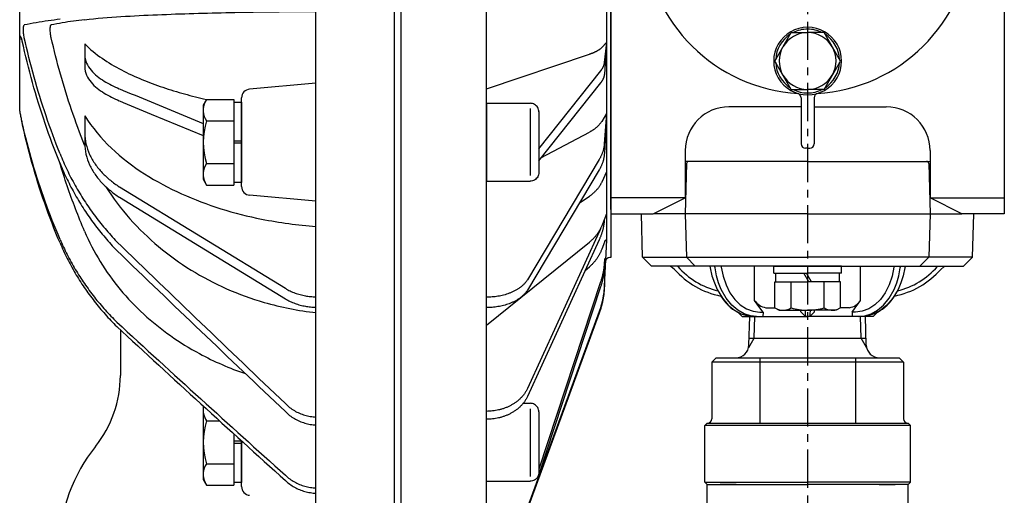
# Model space of a CAD drawing. Extents: x 0 to 1130, y 0 to 804.
# Drawn here: x 25 to 251, y 256 to 365 of the extents above; entities that cross this region are included whole.
import ezdxf

# ---------------------------------------------------------------- set-up
doc = ezdxf.new("R2010")
doc.units = 0
doc.header["$LTSCALE"] = 7
doc.linetypes.add('CENTER', pattern=[2, 1.25, -0.25, 0.25, -0.25])
for name, color, linetype in [('CENTER', 1, 'CENTER'), ('DRAW2', 4, 'CONTINUOUS'), ('DRAW3', 1, 'CONTINUOUS')]:
    doc.layers.add(name, color=color, linetype=linetype)

msp = doc.modelspace()

# ---------------------------------------------------------------- linework, layer by layer
at = {"layer": 'CENTER'}
msp.add_line((205.75, 756.2), (205.75, 70.2), dxfattribs=at)
at = {"layer": 'DRAW2'}
for p, q in [((111.25, 246.20003), (111.25, 524.18239)), ((112.75, 246.18267), (112.75, 524.21733)), ((132.25, 246.58654), (132.25, 523.81346)), ((93.25, 246.98824), (93.25, 516.1802)), ((160.75, 460.2), (160.75, 310.2)), ((160.75, 460.19858), (160.75, 320.20131)), ((250.75, 460.19858), (250.75, 320.20131)), ((159.75, 385.2), (159.75, 314.20006)), ((198.23098, 355.19987), (201.98376, 361.69987)), ((201.98377, 361.69989), (205.73653, 361.69989)), ((209.51623, 361.69989), (205.76346, 361.69989)), ((213.26902, 355.19987), (209.51624, 361.69987)), ((159.75, 359.41533), (158.63598, 358.28191)), ((159.75012, 359.41527), (159.23108, 354.86272)), ((159.75, 359.41533), (159.2428, 352.21837)), ((132.25012, 348.85735), (155.85461, 356.747)), ((201.98375, 348.69987), (198.23097, 355.19987)), ((209.51625, 348.69987), (213.26902, 355.19987)), ((158.38391, 352.96831), (144.16333, 335.08336)), ((93.25, 350.0909), (78.0758, 348.76333)), ((158.38391, 350.19664), (144.16345, 332.31169)), ((201.98376, 348.69989), (205.75, 348.69989)), ((209.51623, 348.69989), (205.75, 348.69989)), ((68.2091, 346.41506), (67.45, 345.10016)), ((67.45, 345.10016), (67.45, 328.10006)), ((68.2091, 346.41506), (74.45, 346.41506)), ((74.45, 346.41506), (74.45, 326.78516)), ((74.45, 345.80002), (76.25, 345.80002)), ((76.25, 326.43624), (76.25, 346.7709)), ((76.25, 345.80002), (76.25, 327.40002)), ((132.25, 345.59923), (132.25, 327.59923)), ((132.25, 345.5222), (142.25, 345.5222)), ((204.25, 344.7), (187.75, 344.7)), ((204.25, 346.78113), (204.25, 336.2)), ((207.25, 346.78113), (207.25, 336.2)), ((207.25, 344.7), (223.75, 344.7)), ((142.25, 344.33293), (142.25, 329.00591)), ((144.25, 343.59923), (144.25, 329.59923)), ((159.75012, 343.16796), (158.63611, 341.36498)), ((159.75, 343.16802), (159.22925, 336.23027)), ((159.75, 343.16802), (159.2384, 333.99309)), ((68.2091, 341.50756), (74.45, 341.50756)), ((144.70776, 332.99639), (155.85461, 338.92321)), ((76.25, 336.85002), (74.45, 336.85002)), ((76.25, 336.35002), (74.45, 336.35002)), ((177.75, 334.7), (177.75, 323.84821)), ((205.75, 335.2), (205.25, 335.2)), ((205.75, 335.2), (206.25, 335.2)), ((233.75, 334.7), (233.75, 323.84821)), ((68.2091, 331.69266), (74.45, 331.69266)), ((158.05041, 332.63304), (141.64099, 305.10546)), ((178.03801, 331.71309), (177.73653, 320.2)), ((205.75, 332.2), (177.75, 332.2)), ((205.75, 332.2), (233.75, 332.2)), ((233.46198, 331.71309), (233.76346, 320.2)), ((158.05054, 330.25298), (141.64111, 302.72545)), ((159.75, 329.78502), (158.63611, 327.43535)), ((67.45, 328.10006), (68.2092, 326.78516)), ((68.2091, 326.78516), (74.45, 326.78516)), ((76.25, 327.40002), (74.45, 327.40002)), ((132.25, 327.6762), (142.25, 327.6762)), ((48.26307, 326.37002), (86.27893, 303.13796)), ((93.25, 323.1163), (78.0758, 324.44387)), ((48.26307, 323.98995), (86.27893, 300.75778)), ((153.50244, 322.62328), (155.85461, 324.25316)), ((177.75, 323.84821), (160.75, 323.84821)), ((170.44306, 320.20131), (177.75, 323.84821)), ((241.05694, 320.20131), (233.75, 323.84821)), ((233.75, 323.84821), (250.75, 323.84821)), ((159.75012, 320.17858), (158.63611, 317.44231)), ((160.75, 320.20131), (170.44306, 320.20131)), ((167.99698, 310.25378), (167.73697, 320.18338)), ((205.75, 320.2), (170.46289, 320.2)), ((177.73653, 320.2), (177.99698, 310.25378)), ((205.75, 320.2), (241.0371, 320.2)), ((233.76346, 320.2), (233.50301, 310.25378)), ((250.75, 320.20131), (241.05694, 320.20131)), ((243.50301, 310.25378), (243.76303, 320.18338)), ((158.05054, 316.05547), (141.64111, 280.18083)), ((132.25012, 294.68932), (155.85449, 313.7365)), ((158.05054, 314.22917), (141.64111, 278.3546)), ((159.25, 313.68517), (158.63611, 312.06682)), ((159.75, 314.20006), (159.22583, 303.63536)), ((160.75, 310.2), (160.50317, 310.2)), ((167.99698, 310.25378), (205.75, 310.25378)), ((167.99698, 310.25378), (170.05076, 308.2)), ((180.05076, 308.2), (177.99698, 310.25378)), ((243.50301, 310.25378), (205.75, 310.25378)), ((231.44923, 308.2), (233.50301, 310.25378)), ((243.50301, 310.25378), (241.44923, 308.2)), ((154.84082, 307.21227), (155.85461, 308.09014)), ((205.73653, 308.2), (170.05076, 308.2)), ((183.35204, 308.2), (183.47423, 307.82758)), ((184.55854, 307.82758), (184.45455, 308.2)), ((185.95195, 308.2), (186.00081, 308.0139)), ((193.62909, 300.37853), (193.62909, 308.2)), ((197.98731, 308.2), (205.74975, 308.2)), ((197.98731, 306.59999), (197.98731, 308.2)), ((197.98731, 306.59999), (205.74986, 306.59999)), ((198.43732, 304.59999), (198.43732, 306.59999)), ((206.05133, 304.60002), (204.89664, 306.59999)), ((206.62868, 304.59996), (205.47396, 306.59999)), ((213.51269, 306.59999), (205.75013, 306.59999)), ((213.51269, 308.2), (205.75024, 308.2)), ((205.76346, 308.2), (241.44923, 308.2)), ((213.06267, 304.59999), (213.06267, 306.59999)), ((213.51269, 306.59999), (213.51269, 308.2)), ((217.8709, 300.37853), (217.8709, 308.2)), ((225.54805, 308.2), (225.49918, 308.0139)), ((226.94145, 307.82758), (227.04545, 308.2)), ((228.14796, 308.2), (228.02577, 307.82758)), ((158.38391, 304.61443), (144.25012, 261.69927)), ((198.23176, 304.59999), (205.75, 304.59999)), ((198.23176, 298.68053), (198.23176, 304.59999)), ((201.98453, 298.68053), (201.98453, 304.59999)), ((213.26824, 304.59999), (205.75, 304.59999)), ((209.51546, 298.68053), (209.51546, 304.59999)), ((213.26824, 298.68053), (213.26824, 304.59999)), ((158.38391, 303.46636), (144.21655, 260.44957)), ((158.05041, 297.45397), (141.64099, 252.62187)), ((158.05041, 297.84551), (141.64111, 253.01348)), ((189.69906, 297.73623), (190.79102, 296.7)), ((194.81746, 297.69373), (195.58001, 297.69373)), ((195.58001, 297.69373), (195.53572, 296.7)), ((196.16233, 298.69931), (198.23098, 298.69931)), ((198.23174, 298.68055), (199.23727, 298.10001)), ((199.23728, 298.09999), (205.75044, 298.09999)), ((205.23047, 296.7), (204.20996, 297.71457)), ((212.26272, 298.09999), (205.74956, 298.09999)), ((206.26953, 296.7), (207.29003, 297.71457)), ((213.26825, 298.68055), (212.26273, 298.10001)), ((215.33766, 298.69931), (213.26902, 298.69931)), ((216.68254, 297.69373), (215.91998, 297.69373)), ((215.91998, 297.69373), (215.96428, 296.7)), ((221.80094, 297.73623), (220.70898, 296.7)), ((190.79102, 296.7), (205.75, 296.7)), ((192.32438, 290.1363), (192.5295, 296.7)), ((192.32438, 290.1363), (192.5295, 296.7)), ((220.70898, 296.7), (205.75, 296.7)), ((219.17561, 290.1363), (218.9705, 296.7)), ((48.49659, 293.61393), (48.49659, 283.15453)), ((192.37325, 291.7), (219.12675, 291.7)), ((184.81069, 287.23), (183.81069, 286.23)), ((227.68931, 286.23), (183.81069, 286.23)), ((183.81069, 286.23), (183.81069, 273.23)), ((184.81069, 287.23), (226.68931, 287.23)), ((194.78034, 287.23), (194.78034, 272.23184)), ((216.71965, 287.23), (216.71965, 272.23184)), ((226.68931, 287.23), (227.68931, 286.23)), ((227.68931, 286.23), (227.68931, 273.23)), ((67.45, 276.18825), (67.45, 259.37002)), ((132.25, 258.8673), (132.25, 276.8673)), ((140.66821, 276.79033), (142.25, 276.79033)), ((142.25, 275.51104), (142.25, 260.03771)), ((144.25, 274.8673), (144.25, 260.8673)), ((68.2091, 272.77752), (71.18854, 272.77752)), ((182.75, 272.23), (182.25, 271.73)), ((229.25, 271.73), (182.25, 271.73)), ((182.25, 258.73), (182.25, 271.73)), ((182.75, 272.23), (228.75, 272.23)), ((228.75, 272.23), (229.25, 271.73)), ((229.25, 258.73), (229.25, 271.73)), ((74.45, 269.80912), (74.45, 258.05512)), ((76.25, 268.11998), (74.45, 268.11998)), ((76.25, 268.17366), (76.25, 258.66998)), ((76.25, 257.70626), (76.25, 268.17366)), ((76.25, 267.61998), (74.45, 267.61998)), ((68.2091, 262.96262), (74.45, 262.96262)), ((67.45, 259.37002), (68.2092, 258.05512)), ((68.2091, 258.05512), (74.45, 258.05512)), ((76.25, 258.66998), (74.45, 258.66998)), ((132.25, 258.94426), (142.25, 258.94426)), ((182.25, 258.73), (205.75, 258.73)), ((182.75, 258.23), (182.25, 258.73)), ((182.75, 206.31354), (182.75, 258.23)), ((182.75, 258.23), (205.75, 258.23)), ((189.41666, 258.23), (185.75, 258.23)), ((229.25, 258.73), (205.75, 258.73)), ((228.75, 258.23), (205.75, 258.23)), ((222.08333, 258.23), (225.75, 258.23)), ((228.75, 258.23), (229.25, 258.73)), ((228.75, 206.31354), (228.75, 258.23))]:
    msp.add_line(p, q, dxfattribs=at)
at = {"layer": 'DRAW2', "color": 4}
msp.add_line((160.75, 321.19999), (160.75, 460.2), dxfattribs=at)
at = {"layer": 'DRAW2'}
for points in [[(25.46234, 344.03084, -0.000107091), (25.46232, 350.89201, 0.000040897), (25.46321, 357.75353, 0.00006218), (25.46266, 364.61501, -0.000070262), (25.46166, 371.47615, -0.000023068), (25.46199, 378.33802, 0.000019443), (25.46235, 385.20001)], [(40.30726, 364.67153, -0.013884961), (48.62296, 365.38293, -0.00507268), (56.95783, 365.8096, -0.003027812), (65.2993, 366.10637, -0.002179408), (73.64339, 366.31707, -0.001792522), (81.98876, 366.46226, -0.002111274), (93.25, 366.57012)], [(26.51734, 360.53317, -0.014212614), (26.42549, 361.02278, -0.012284801), (26.35895, 361.51724, -0.012813645), (26.31752, 362.01442, -0.016435512), (26.30429, 362.51322, -0.028926263), (26.33489, 363.01103, -0.200448255), (26.51734, 363.45425)], [(34.68677, 364.76895, 0.004530824), (31.95131, 364.40613, 0.006951972), (29.22421, 363.98173, 0.012815763), (26.51734, 363.45425)], [(32.67286, 360.53317, -0.014600971), (32.57813, 361.02289, -0.012684988), (32.50947, 361.51774, -0.013231654), (32.46678, 362.01546, -0.01696344), (32.45324, 362.5149, -0.029928425), (32.48504, 363.01328, -0.205539583), (32.67286, 363.45425)], [(40.30726, 364.67153, 0.004371964), (37.75171, 364.33225, 0.00658025), (35.20418, 363.93808, 0.011699109), (32.67286, 363.45425)], [(26.06293, 359.76412, 0.011306456), (25.98439, 360.09429, 0.017612378), (25.88759, 360.41939, 0.050390427), (25.75258, 360.72898, 1.034578468), (25.52956, 360.72193, 0.055274212), (25.47419, 360.38978, 0.019107968), (25.46235, 360.05319)], [(34.68677, 333.96194, -0.013520406), (31.48165, 342.66609, -0.013663673), (28.75386, 351.53208, -0.013792406), (26.51734, 360.53317)], [(40.30726, 335.93075, -0.012898924), (37.33683, 343.99549, -0.013027488), (34.7881, 352.20368, -0.013149723), (32.67286, 360.53317)], [(34.68677, 331.74551, -0.014226507), (31.27702, 340.9148, -0.014394966), (28.39721, 350.26404, -0.014528172), (26.06293, 359.76412)], [(40.34064, 359.10366, 0.046949109), (44.30582, 355.81527, 0.030578818), (48.72604, 353.16158, 0.022380385), (53.40181, 350.98508, 0.016903633), (58.23285, 349.17796, 0.013919775), (63.16528, 347.6698, 0.011943813), (68.16959, 346.4186)], [(40.34095, 359.10336, -0.000214659), (40.34095, 357.86721, -0.000214894), (40.34095, 356.63107)], [(158.63613, 358.28191, -0.014067802), (158.49278, 358.14423, -0.012422838), (158.34205, 358.01405, -0.01103693), (158.18515, 357.89089, -0.009814542), (158.02402, 357.77492, -0.008849578), (157.85832, 357.6648, -0.008026139), (157.68872, 357.56015, -0.007320505), (157.51578, 357.46063, -0.006712958), (157.33995, 357.3659, -0.006147552), (157.16281, 357.27627, -0.005704049), (156.98325, 357.19069, -0.005314167), (156.80157, 357.10896, -0.0049701), (156.61802, 357.03089, -0.00466532), (156.43282, 356.95629, -0.004394364), (156.24617, 356.88501, -0.004152643), (156.05822, 356.81689, -0.003919575), (155.86994, 356.75207)], [(40.34095, 356.63107, 0.103730005), (40.75111, 354.73895, 0.072328481), (41.79525, 353.09958, 0.046542669), (43.19317, 351.74473, 0.031395883), (44.78305, 350.61833, 0.022848454), (46.48587, 349.6686, 0.0176666), (48.25951, 348.85844)], [(40.34095, 356.33175, -0.000215193), (40.34095, 355.09558, -0.000215429), (40.34095, 353.8594)], [(40.34095, 353.8594, 0.103729697), (40.75111, 351.96729, 0.072336514), (41.79527, 350.32794, 0.046530137), (43.19319, 348.9731, 0.031400088), (44.78304, 347.84667, 0.022854719), (46.48587, 346.89697, 0.017661213), (48.25951, 346.08683)], [(159.25, 355.19634, -0.012842488), (159.24613, 355.0458, -0.012759091), (159.23456, 354.89563, -0.012594747), (159.21538, 354.74619, -0.012356105), (159.18875, 354.59782, -0.012052339), (159.1549, 354.45085, -0.011694311), (159.11408, 354.30556, -0.011293684), (159.06659, 354.1622, -0.010862109), (159.01276, 354.02098, -0.010410561), (158.95293, 353.88209, -0.009885144), (158.8879, 353.74653, -0.009432686), (158.81759, 353.61343, -0.008984453), (158.74234, 353.48286, -0.008545746), (158.66248, 353.35486, -0.008120587), (158.57831, 353.22947, -0.007711866), (158.49013, 353.10669, -0.007321511), (158.39822, 352.98651)], [(159.25, 352.42473, -0.012842506), (159.24613, 352.2742, -0.012759096), (159.23456, 352.12403, -0.012594738), (159.21538, 351.97458, -0.012356085), (159.18875, 351.82622, -0.012052309), (159.1549, 351.67924, -0.011694272), (159.11408, 351.53395, -0.011293639), (159.06659, 351.39059, -0.010862059), (159.01276, 351.24937, -0.010410508), (158.95293, 351.11048, -0.00988509), (158.8879, 350.97492, -0.009432632), (158.81759, 350.84182, -0.0089844), (158.74234, 350.71125, -0.008545695), (158.66248, 350.58325, -0.008120538), (158.57831, 350.45786, -0.007711819), (158.49013, 350.33508, -0.007321467), (158.39822, 350.2149)], [(48.26307, 348.85696, 0.000001094), (55.55247, 345.82453, 0.00000091), (67.45, 340.87515)], [(48.26307, 346.08535, 0.0000011), (55.55247, 343.05292, 0.000000912), (67.45, 338.10354)], [(144.25, 343.53929, 0.065825658), (144.18145, 344.0535, 0.066470712), (143.98185, 344.53128, 0.065423876), (143.6643, 344.94146, 0.065089731), (143.25114, 345.25589, 0.065712746), (142.76804, 345.4543, 0.064468813), (142.25204, 345.5222)], [(26.06293, 340.98141, -0.00215694), (25.95086, 341.48784, -0.00174489), (25.84241, 341.9961, -0.001677411), (25.73744, 342.50518, -0.002054361), (25.63612, 343.01525, -0.003322302), (25.54016, 343.52619, -0.020584122), (25.46235, 344.04025)], [(40.34057, 342.67035, 0.063961479), (46.44029, 335.25428, 0.047912662), (54.02672, 329.34879, 0.036411513), (62.49356, 324.78079, 0.030251203), (71.49436, 321.37637, 0.026096156), (80.81965, 318.99549, 0.031118749), (93.25, 317.30445)], [(40.34095, 342.6697, -0.000346588), (40.34095, 340.70324, -0.000347187), (40.34095, 338.73678)], [(34.68677, 313.52743, -0.015458008), (31.18641, 322.63886, -0.015746168), (28.2609, 331.9507, -0.01596048), (25.93159, 341.42916)], [(34.68677, 314.34909, -0.014749695), (31.28252, 323.04932, -0.015005836), (28.40154, 331.93648, -0.015216988), (26.06293, 340.98141)], [(40.34095, 340.2897, -0.000347319), (40.34095, 338.32321, -0.000347918), (40.34095, 336.35671)], [(158.63649, 341.36553, -0.011541085), (158.50924, 341.16986, -0.010989656), (158.37324, 340.98002, -0.010424318), (158.22961, 340.79667, -0.009894946), (158.07895, 340.61963, -0.009424407), (157.92135, 340.44832, -0.008978535), (157.75737, 340.28274, -0.008558384), (157.58754, 340.12287, -0.008164221), (157.41231, 339.96864, -0.007795733), (157.23214, 339.81999, -0.007452188), (157.04744, 339.67683, -0.007132573), (156.85856, 339.53905, -0.00681163), (156.66654, 339.40704, -0.006522696), (156.4715, 339.28046, -0.006278573), (156.27298, 339.15874, -0.006050763), (156.07127, 339.04179, -0.005838399), (155.86662, 338.92956)], [(40.34095, 338.73678, 0.056455122), (40.63006, 336.20782, 0.051825693), (41.45744, 333.80051, 0.044388039), (42.72962, 331.59443, 0.036943065), (44.34282, 329.62236, 0.030999123), (46.20771, 327.88678, 0.026128083), (48.25901, 326.37271)], [(40.30726, 335.93075, -0.000004269), (40.31496, 335.91141, -0.000004269), (40.32266, 335.89207, -0.00000427), (40.33038, 335.87273, -0.00000427), (40.3381, 335.8534, -0.000004271), (40.34583, 335.83407, -0.000004271), (40.35357, 335.81473)], [(40.34095, 336.35671, 0.056455198), (40.63006, 333.82776, 0.051825659), (41.45744, 331.42045, 0.044388036), (42.72962, 329.21436, 0.036943065), (44.34282, 327.2423, 0.030999123), (46.20771, 325.50671, 0.026128083), (48.25901, 323.99264)], [(159.25, 336.78612, -0.009186715), (159.24499, 336.51373, -0.009164994), (159.22999, 336.24165, -0.009120437), (159.20504, 335.97026, -0.009053814), (159.17024, 335.69989, -0.008966255), (159.12571, 335.4309, -0.008859208), (159.07161, 335.1636, -0.008734379), (159.00812, 334.89832, -0.008593663), (158.93547, 334.63534, -0.008396792), (158.85431, 334.37624, -0.008235195), (158.76453, 334.11984, -0.008063807), (158.66638, 333.86635, -0.007884581), (158.56014, 333.61598, -0.00769939), (158.44609, 333.36892, -0.007509991), (158.32452, 333.12531, -0.007318008), (158.19572, 332.88531, -0.007124909), (158.05998, 332.64902)], [(34.68677, 333.96194, 0.016257854), (36.29816, 330.27853, 0.01619659), (38.14496, 326.70742, 0.016030253), (40.21787, 323.2627, 0.015838031), (42.50621, 319.95698, 0.015644763), (44.9979, 316.80189, 0.01537326), (47.68079, 313.80673)], [(159.25, 334.40605, -0.009186715), (159.24499, 334.13366, -0.009164994), (159.22999, 333.86159, -0.009120437), (159.20504, 333.59019, -0.009053814), (159.17024, 333.31983, -0.008966255), (159.12571, 333.05083, -0.008859208), (159.07161, 332.78354, -0.008734379), (159.00812, 332.51826, -0.008593663), (158.93547, 332.25527, -0.008396792), (158.85431, 331.99618, -0.008235195), (158.76453, 331.73977, -0.008063807), (158.66638, 331.48628, -0.007884581), (158.56014, 331.23592, -0.00769939), (158.44609, 330.98885, -0.007509991), (158.32452, 330.74525, -0.007318008), (158.19572, 330.50524, -0.007124909), (158.05998, 330.26895)], [(40.30726, 316.19497, -0.009008743), (38.22777, 321.34876, -0.009093104), (36.33617, 326.57443, -0.009198375), (34.63685, 331.86599)], [(34.68677, 331.74551, 0.016317337), (36.30404, 328.09586, 0.016208723), (38.15499, 324.55917, 0.016003243), (40.22969, 321.14901, 0.015780108), (42.51713, 317.87741, 0.015559046), (45.00482, 314.75567, 0.015272785), (47.68079, 311.79226)], [(144.25, 329.65911, -0.065825306), (144.18145, 329.14491, -0.066486671), (143.98185, 328.66712, -0.065410382), (143.6643, 328.25701, -0.065062387), (143.25116, 327.94254, -0.065492356), (142.77, 327.74463, -0.064461076), (142.25407, 327.6762)], [(158.63697, 327.4371, -0.009452815), (158.51817, 327.19818, -0.009282143), (158.39047, 326.9638, -0.009106892), (158.2542, 326.73422, -0.008928683), (158.10971, 326.50965, -0.008697188), (157.95828, 326.29159, -0.008528919), (157.79922, 326.0786, -0.008360096), (157.63289, 325.87088, -0.008191834), (157.4596, 325.66858, -0.008025125), (157.2797, 325.47185, -0.007860838), (157.09351, 325.2808, -0.007699724), (156.90136, 325.09554, -0.007542423), (156.70357, 324.91614, -0.007389467), (156.50045, 324.74267, -0.007241296), (156.2923, 324.57518, -0.007098259), (156.07939, 324.41371, -0.006937574), (155.86276, 324.25878)], [(45.18385, 326.40583, 0.039162343), (50.68472, 319.08028, 0.037417643), (57.24612, 312.68661, 0.036045901), (64.67012, 307.31642, 0.034427989), (72.77882, 303.04918, 0.033381962), (81.38873, 299.91127, 0.042938424), (93.25, 297.5559)], [(159.22792, 318.8965, -0.005983588), (159.20644, 318.59513, -0.005971117), (159.17775, 318.29433, -0.005924423), (159.1421, 317.9958, -0.005906765), (159.09937, 317.69806, -0.005885554), (159.04961, 317.4013, -0.005860903), (158.99287, 317.10566, -0.005832939), (158.92921, 316.81132, -0.005801805), (158.85869, 316.51843, -0.005767658), (158.78139, 316.22715, -0.005730662), (158.69738, 315.93762, -0.005690994), (158.60675, 315.65, -0.005648836), (158.50959, 315.36442, -0.005604375), (158.406, 315.08101, -0.005557804), (158.29608, 314.79992, -0.005509315), (158.17993, 314.52126, -0.005459101), (158.05767, 314.24514)], [(40.30726, 316.19497, 0.037267241), (43.89945, 309.24465, 0.035335716), (48.45701, 302.88405, 0.034151919), (53.85436, 297.21781, 0.031460992), (59.94479, 292.30338, 0.030412544), (66.59372, 288.17606, 0.041578077), (77.11496, 283.58424)], [(158.63659, 317.44342, -0.008270463), (158.52199, 317.17466, -0.008229085), (158.39852, 316.90969, -0.008184566), (158.26636, 316.64881, -0.008137257), (158.12572, 316.3923, -0.00808751), (157.9768, 316.14043, -0.00803568), (157.81981, 315.89346, -0.007947264), (157.65572, 315.65267, -0.007935558), (157.48313, 315.41593, -0.007891107), (157.30287, 315.18444, -0.0078155), (157.11589, 314.95929, -0.007759348), (156.922, 314.74007, -0.007703318), (156.72142, 314.52694, -0.007647629), (156.51439, 314.32008, -0.007592487), (156.30115, 314.11962, -0.007538086), (156.08195, 313.9257, -0.007484607), (155.85701, 313.73846)], [(158.43464, 316.98372, -0.000007853), (158.41307, 316.92604, -0.000007815), (158.39123, 316.86844, -0.000007776), (158.36912, 316.81092, -0.000007738), (158.34674, 316.75349, -0.000007699), (158.3241, 316.69615, -0.00000766), (158.30119, 316.63889, -0.000007621), (158.27802, 316.58172, -0.000007582), (158.25458, 316.52464, -0.000007543), (158.23088, 316.46766, -0.000007504), (158.20691, 316.41077, -0.000007464), (158.18269, 316.35397, -0.000007425), (158.1582, 316.29726, -0.000007385), (158.13346, 316.24065, -0.000007345), (158.10845, 316.18414, -0.000007305), (158.08319, 316.12773, -0.000007265), (158.05766, 316.07142)], [(34.68677, 314.34909, 0.016992214), (36.31657, 310.85536, 0.016740393), (38.17791, 307.47983, 0.016385852), (40.25846, 304.23509, 0.016001095), (42.54519, 301.13126, 0.015652872), (45.02335, 298.17883, 0.015213816), (47.6793, 295.38426)], [(34.68677, 313.52743, 0.016933352), (36.31059, 310.00144, 0.016736725), (38.16777, 306.59299, 0.016423134), (40.24658, 303.31524, 0.016071693), (42.53434, 300.17901, 0.015739814), (45.01657, 297.19498, 0.01532985), (47.68079, 294.36904)], [(158.63627, 312.06716, -0.007746516), (158.52346, 311.78312, -0.007758598), (158.40163, 311.50212, -0.007772988), (158.27082, 311.22435, -0.007752307), (158.13173, 310.95134, -0.007747176), (157.98424, 310.68277, -0.007741857), (157.82851, 310.4189, -0.007736369), (157.66469, 310.15998, -0.007730735), (157.49293, 309.90624, -0.007724974), (157.31342, 309.65794, -0.00771911), (157.12632, 309.41529, -0.007713163), (156.93183, 309.17854, -0.007707155), (156.73012, 308.94789, -0.00770111), (156.5214, 308.72357, -0.00769505), (156.30588, 308.50578, -0.007688996), (156.08376, 308.29472, -0.007682971), (155.85525, 308.09059)], [(159.25, 309.99321, -0.004995382), (159.24659, 309.65212, -0.004995779), (159.23637, 309.31108, -0.004995193), (159.21932, 308.97024, -0.004993635), (159.19547, 308.62973, -0.004991117), (159.16482, 308.28969, -0.00498765), (159.12738, 307.95028, -0.004983252), (159.08317, 307.61162, -0.004977939), (159.03222, 307.27387, -0.004971731), (158.97455, 306.93715, -0.004964648), (158.9102, 306.60161, -0.004956715), (158.83919, 306.26737, -0.004947955), (158.76157, 305.93458, -0.004912646), (158.67783, 305.60508, -0.004905265), (158.58758, 305.27708, -0.004896947), (158.49086, 304.95071, -0.004887723), (158.38771, 304.62612)], [(159.25, 308.84514, -0.004995382), (159.24659, 308.50405, -0.004995779), (159.23637, 308.16301, -0.004995193), (159.21932, 307.82217, -0.004993635), (159.19547, 307.48165, -0.004991117), (159.16482, 307.14162, -0.00498765), (159.12738, 306.80221, -0.004983252), (159.08317, 306.46355, -0.004977939), (159.03222, 306.1258, -0.004971731), (158.97455, 305.78908, -0.004964648), (158.9102, 305.45354, -0.004956715), (158.83919, 305.1193, -0.004947955), (158.76157, 304.78651, -0.004912646), (158.67783, 304.45701, -0.004905265), (158.58758, 304.12901, -0.004896947), (158.49086, 303.80264, -0.004887723), (158.38771, 303.47805)], [(141.64115, 305.10535, -0.031867156), (141.26542, 304.55941, -0.027663539), (140.82701, 304.06124, -0.024030558), (140.33975, 303.611, -0.021057271), (139.81387, 303.2063, -0.018664728), (139.2571, 302.8442, -0.016719393), (138.6765, 302.52251, -0.015174776), (138.07642, 302.23834, -0.013942177), (137.46036, 301.98934, -0.012949197), (136.83164, 301.77372, -0.012150844), (136.19301, 301.58993, -0.011520767), (135.5464, 301.43653, -0.011029476), (134.8935, 301.31242, -0.01065697), (134.23581, 301.2167, -0.01038873), (133.57466, 301.14873, -0.010214658), (132.91128, 301.10804, -0.010128921), (132.24679, 301.09435)], [(159.25, 304.60955, -0.005482146), (159.24527, 304.17848, -0.005483001), (159.23109, 303.74755, -0.005483578), (159.20746, 303.31697, -0.005483892), (159.17439, 302.88695, -0.005483958), (159.13188, 302.45771, -0.005472485), (159.08009, 302.03035, -0.005463608), (159.01905, 301.60486, -0.005466451), (158.94868, 301.18051, -0.00546873), (158.86899, 300.75754, -0.005470468), (158.78002, 300.33619, -0.005471689), (158.68181, 299.9167, -0.005472416), (158.5744, 299.49929, -0.005472675), (158.45785, 299.0842, -0.005472489), (158.3322, 298.67165, -0.005471884), (158.19752, 298.26186, -0.005470884), (158.05388, 297.85505)], [(159.25, 304.21801, -0.00548215), (159.24527, 303.78694, -0.005483003), (159.23109, 303.35601, -0.005483577), (159.20746, 302.92542, -0.005483889), (159.17439, 302.49541, -0.005483953), (159.13188, 302.06617, -0.005472478), (159.08009, 301.63881, -0.005463598), (159.01905, 301.21331, -0.00546644), (158.94868, 300.78896, -0.005468717), (158.86899, 300.366, -0.005470453), (158.78002, 299.94465, -0.005471673), (158.68181, 299.52516, -0.005472399), (158.5744, 299.10775, -0.005472656), (158.45785, 298.69266, -0.005472469), (158.3322, 298.2801, -0.005471863), (158.19752, 297.87032, -0.005470862), (158.05388, 297.46351)], [(86.27893, 303.13796, 0.031344028), (87.33877, 302.53179, 0.026540185), (88.46163, 302.05114, 0.023026282), (89.6266, 301.68323, 0.020833136), (90.81947, 301.4188, 0.019606249), (92.02933, 301.25124, 0.018706212), (93.24907, 301.17654)], [(141.64115, 302.72529, -0.031867156), (141.26542, 302.17935, -0.027663539), (140.82701, 301.68117, -0.024030558), (140.33975, 301.23094, -0.021057271), (139.81387, 300.82623, -0.018664728), (139.2571, 300.46414, -0.016719393), (138.6765, 300.14244, -0.015174776), (138.07642, 299.85827, -0.013942177), (137.46036, 299.60928, -0.012949197), (136.83164, 299.39366, -0.012150844), (136.19301, 299.20986, -0.011520767), (135.5464, 299.05647, -0.011029476), (134.8935, 298.93235, -0.01065697), (134.23581, 298.83664, -0.01038873), (133.57466, 298.76867, -0.010214658), (132.91128, 298.72797, -0.010128921), (132.24679, 298.71428)], [(86.27893, 300.75778, 0.031361843), (87.33881, 300.15169, 0.026522176), (88.46167, 299.67106, 0.023026006), (89.62662, 299.30316, 0.020843368), (90.81949, 299.03877, 0.019585721), (92.02935, 298.87123, 0.018706834), (93.24907, 298.79648)], [(141.64121, 280.18101, -0.024856698), (141.31511, 279.55323, -0.023619783), (140.92952, 278.95958, -0.02235742), (140.49088, 278.4036, -0.021090625), (140.00646, 277.88863, -0.019964234), (139.48076, 277.41447, -0.018919295), (138.91949, 276.98232, -0.017979745), (138.32765, 276.59254, -0.017140515), (137.71013, 276.24534, -0.016419019), (137.0707, 275.94032, -0.015804817), (136.41294, 275.67707, -0.015292124), (135.74006, 275.45519, -0.014875027), (135.05501, 275.27426, -0.014548086), (134.36048, 275.13391, -0.014306677), (133.659, 275.03383, -0.014147186), (132.95298, 274.9738, -0.014067632), (132.24472, 274.95366)], [(141.64121, 278.35472, -0.024856698), (141.31511, 277.72694, -0.023619783), (140.92952, 277.13328, -0.02235742), (140.49088, 276.57731, -0.021090625), (140.00646, 276.06233, -0.019964234), (139.48076, 275.58818, -0.018919295), (138.91949, 275.15602, -0.017979745), (138.32765, 274.76624, -0.017140515), (137.71013, 274.41905, -0.016419019), (137.0707, 274.11402, -0.015804817), (136.41294, 273.85078, -0.015292124), (135.74006, 273.6289, -0.014875027), (135.05501, 273.44797, -0.014548086), (134.36048, 273.30762, -0.014306677), (133.659, 273.20754, -0.014147186), (132.95298, 273.1475, -0.014067632), (132.24472, 273.12737)], [(86.26098, 276.71646, 0.033990489), (87.22843, 275.84565, 0.032849293), (88.30288, 275.11118, 0.031358332), (89.4624, 274.52021, 0.030549133), (90.68653, 274.0771, 0.029944209), (91.95481, 273.78441, 0.029283264), (93.24859, 273.64385)], [(86.26098, 274.89694, 0.034004212), (87.22939, 274.02853, 0.032809458), (88.30444, 273.2965, 0.031292158), (89.46412, 272.70778, 0.030463125), (90.68799, 272.26654, 0.029824794), (91.95567, 271.97517, 0.02916528), (93.24864, 271.83521)], [(144.25, 274.80742, 0.06583905), (144.18144, 275.32161, 0.066713239), (143.98084, 275.80108, 0.065559232), (143.66212, 276.21168, 0.065082263), (143.24847, 276.52548, 0.065297665), (142.76804, 276.72238, 0.064491673), (142.25206, 276.79033)], [(86.26098, 260.31338, 0.034196842), (87.24238, 259.47836, 0.032321725), (88.32546, 258.78045, 0.030339083), (89.48704, 258.22319, 0.029149513), (90.70718, 257.80784, 0.028277509), (91.96636, 257.53453, 0.027523254), (93.24881, 257.40319)], [(86.26098, 259.11416, 0.034226182), (87.24153, 258.27693, 0.032311511), (88.32407, 257.57672, 0.030416077), (89.48547, 257.01728, 0.029238892), (90.70586, 256.60019, 0.028385797), (91.96557, 256.32569, 0.027631448), (93.24876, 256.19377)], [(144.25, 260.92717, -0.06583905), (144.18144, 260.41298, -0.066713239), (143.98084, 259.93351, -0.065559232), (143.66212, 259.52291, -0.065082263), (143.24847, 259.20911, -0.065297665), (142.76804, 259.01222, -0.064491673), (142.25206, 258.94426)]]:
    msp.add_lwpolyline(points, format="xyb", dxfattribs=at)
at = {"layer": 'DRAW2', "flags": 128}
for points in [[(175.29092, 307.47652), (174.55268, 308.08411), (174.25148, 308.2)], [(183.47423, 307.82758), (183.86662, 306.02692), (184.40552, 304.35531), (185.06967, 302.83304), (186.25335, 300.85964), (187.5984, 299.27968), (189.03803, 298.0961), (190.51298, 297.29312), (191.97313, 296.84091), (193.37817, 296.7)], [(194.07994, 296.7), (192.68073, 296.84091), (191.2384, 297.29312), (189.79327, 298.0961), (188.39547, 299.27968), (187.10423, 300.85964), (185.98637, 302.83304), (185.37276, 304.35531), (184.88973, 306.02692), (184.55854, 307.82758)], [(186.00081, 308.0139), (186.41352, 305.90527), (187.08513, 303.91712), (187.98264, 302.12651), (189.07876, 300.59663), (190.34648, 299.35935), (191.76079, 298.44412), (193.27052, 297.87853), (194.81746, 297.69373)], [(225.49918, 308.0139), (225.08648, 305.90527), (224.41486, 303.91712), (223.51736, 302.12651), (222.42123, 300.59663), (221.15352, 299.35935), (219.7392, 298.44412), (218.22948, 297.87853), (216.68254, 297.69373)], [(217.42005, 296.7), (218.81926, 296.84091), (220.2616, 297.29312), (221.70672, 298.0961), (223.10453, 299.27968), (224.39577, 300.85964), (225.51363, 302.83304), (226.12724, 304.35531), (226.61026, 306.02692), (226.94145, 307.82758)], [(228.02577, 307.82758), (227.63337, 306.02692), (227.09447, 304.35531), (226.43032, 302.83304), (225.24665, 300.85964), (223.90159, 299.27968), (222.46197, 298.0961), (220.98702, 297.29312), (219.52687, 296.84091), (218.12183, 296.7)], [(236.20907, 307.47652), (236.94731, 308.08411), (237.24851, 308.2)], [(195.58001, 297.69373), (194.84913, 298.69931), (193.62909, 300.37853)], [(215.91998, 297.69373), (216.65086, 298.69931), (217.8709, 300.37853)], [(204.20996, 297.71457), (204.20536, 297.89046), (204.19987, 298.09999)], [(205.19251, 298.11191), (205.1947, 298.02362), (205.21465, 297.26088), (205.22657, 296.83286), (205.23047, 296.7)], [(206.30749, 298.11191), (206.3053, 298.02362), (206.28534, 297.26088), (206.27342, 296.83286), (206.26953, 296.7)], [(207.29003, 297.71457), (207.29464, 297.89046), (207.30012, 298.09999)]]:
    msp.add_lwpolyline(points, dxfattribs=at)
at = {"layer": 'DRAW2'}
for centre, radius, start, end in [((205.75, 385.2), 37.5, 100.9252432, 266.6375496), ((205.75, 385.2), 37.5, 273.3624504, 79.0747568), ((205.73653, 355.19987), 7.75, 89.9004501, 270.0995499), ((205.76346, 355.19987), 7.75, 269.9004501, 90.0995499), ((205.73653, 355.19987), 7.3, 122.9249413, 177.0750615), ((205.73653, 355.19987), 6.5, 89.8813059, 269.9999959), ((205.73653, 355.19987), 7.3, 89.8943134, 117.0748201), ((205.76346, 355.19987), 7.3, 62.9251799, 90.1056866), ((205.76346, 355.19987), 6.5, 270.0000041, 90.1186941), ((205.76346, 355.19987), 7.3, 2.9249385, 57.0750587), ((205.73653, 355.19987), 7.3, 182.925029, 237.0749694), ((205.76346, 355.19987), 7.3, 302.9250306, 357.074971), ((78.25, 346.7709), 2, 95.0000033, 180), ((205.73653, 355.19987), 7.3, 242.9247195, 270.1056866), ((203.25, 346.78113), 1, 0, 84.1113294), ((205.76346, 355.19987), 7.3, 269.8943134, 297.0752805), ((208.25, 346.78113), 1, 95.8886706, 180), ((71.7949, 343.96136), 4.34495, 154.382344, 214.38365), ((187.75, 334.7), 10, 90, 180), ((223.75, 334.7), 10, 0, 90), ((83.6909, 336.60006), 16.24094, 162.412208, 197.58785), ((205.25, 336.2), 1, 180, 270), ((206.25, 336.2), 1, 270, 0), ((71.7949, 329.23886), 4.3449, 145.615878, 205.61574), ((178.53784, 331.7), 0.5, 90.0098777, 178.5), ((232.96215, 331.7), 0.5, 1.5, 89.9901223), ((78.25, 326.43624), 2, 180, 264.9999967), ((4225.22839, 4620.55678), 6000, 225.872456818, 226.383512686), ((159.75, 313.7), 0.5, 89.9999975, 180), ((4213.82743, 4629.57204), 6000, 226.023937949, 226.53370539), ((160.50317, 309.2), 1, 89.9999975, 177.1596624), ((189.55085, 319.95915), 18.95156, 221.1977238, 258.8962947), ((189.09173, 319.30404), 17.16992, 220.6202746, 256.9824973), ((221.94914, 319.95915), 18.95156, 281.1037053, 318.8022762), ((222.40827, 319.30404), 17.16992, 283.0175027, 319.3797254), ((193.87547, 305.8624), 9.1565, 209.4364936, 243.2204285), ((196.80764, 302.42322), 3.77941, 212.7523577, 260.1689685), ((214.69236, 302.42322), 3.77941, 279.8310315, 327.2476423), ((217.62453, 305.8624), 9.1565, 296.7795715, 330.5635064), ((200.10814, 301.42266), 3.32267, 244.38552, 304.383146), ((205.73731, 310.51985), 12.41987, 252.41264, 270.0621213), ((205.76269, 310.51985), 12.41987, 269.9378787, 287.58736), ((211.39185, 301.42266), 3.32267, 235.616854, 295.61448), ((2757.46207, 3237.67542), 4000, 227.35563838, 228.10248504), ((2765.22148, 3229.4964), 4000, 227.20438316, 227.95298941), ((189.32585, 290.23), 3, 270, 358.2100894), ((222.17415, 290.23), 3, 181.7899106, 270), ((22.49659, 283.15453), 26, 321.37517, 0), ((71.7949, 275.23132), 4.34495, 168.3745866, 214.38365), ((83.6909, 267.87002), 16.24094, 162.412208, 197.58785), ((182.81069, 273.23), 1, 270, 0), ((228.68931, 273.23), 1, 180, 270), ((72.49659, 243.20448), 38, 141.37516, 178.36275), ((71.7949, 260.50882), 4.3449, 145.615878, 205.61574), ((78.25, 257.70626), 2, 180, 264.9999967)]:
    msp.add_arc(centre, radius, start, end, dxfattribs=at)
at = {"layer": 'DRAW3'}
for p, q in [((193.53525, 291.7), (193.6915, 296.7)), ((193.53525, 291.7), (193.6915, 296.7)), ((217.96475, 291.7), (217.8085, 296.7)), ((192.30675, 289.57219), (193.53525, 291.7)), ((219.19324, 289.57219), (217.96475, 291.7))]:
    msp.add_line(p, q, dxfattribs=at)

doc.saveas('drawing.dxf')
